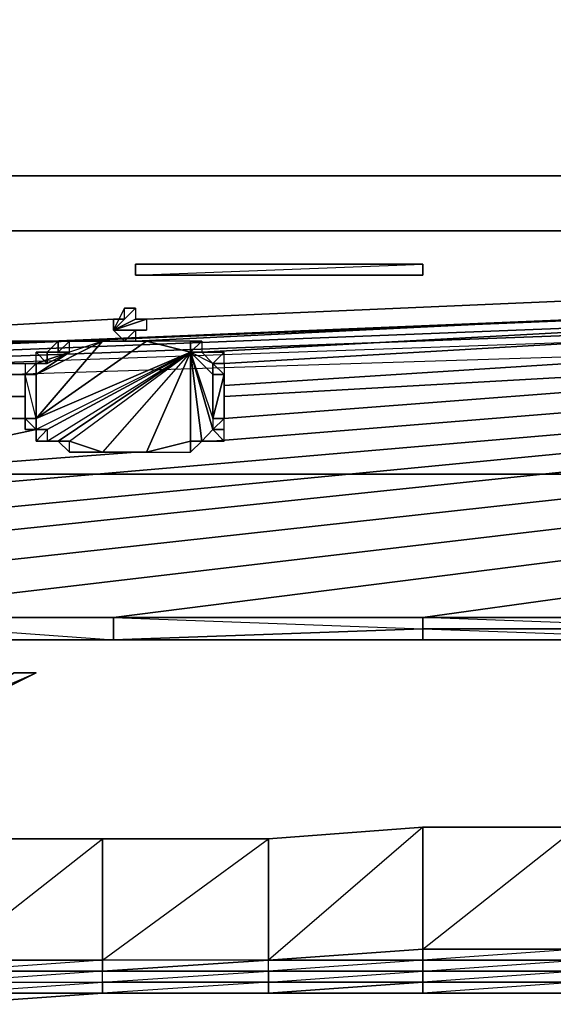
# Model space of a CAD drawing. Units: inches. Extents: x 0 to 24, y -25.2 to 0.
# Drawn here: x 12.7 to 14.4, y -25.2 to -22 of the extents above; entities that cross this region are included whole.
import ezdxf

# ---------------------------------------------------------------- set-up
doc = ezdxf.new("R2010")
doc.units = ezdxf.units.IN
doc.header["$MEASUREMENT"] = 0
doc.layers.get('0').update_dxf_attribs({"true_color": 0x8fe057})

msp = doc.modelspace()

# ---------------------------------------------------------------- linework, layer by layer
at = {"color": 133}
for points in [[(12.017, -22.522), (0.0057, -22.522), (0.0057, 0.0345), (0.0057, -22.522), (12.017, 0.0345), (12.017, -22.522), (23.993, 0.0345), (23.993, -22.522), (12.017, -22.522), (12.017, 0.0345), (0.0057, 0.0345), (0.0057, -0.0008)], [(23.8517, -22.522), (0.1469, -22.522), (0.0763, -22.522), (0.041, -22.522), (0.041, -23.5476), (0.0763, -23.6182), (0.1116, -23.6182), (0.1469, -23.6182)], [(21.9451, -23.7241), (22.969, -23.6888), (23.8517, -23.6182), (23.9224, -23.6182), (23.9224, -23.5829), (23.9577, -23.5476), (23.9577, -22.522), (23.9224, -22.522), (23.8517, -22.522), (0.1469, -22.522)], [(23.428, -22.522), (23.3574, -22.522), (23.428, -22.522), (0.5706, -22.522), (0.6059, -22.522)], [(23.6399, -22.522), (23.428, -22.522), (0.5706, -22.522)], [(23.6399, -22.522), (23.428, -22.522), (23.4987, -22.522), (23.428, -22.522), (23.6399, -22.522), (23.6752, -22.522), (23.6399, -22.522), (0.5706, -22.522)], [(23.8517, -22.522), (14.9845, -23.936), (13.9959, -23.936)], [(23.8517, -22.522), (15.9731, -23.9007), (14.9845, -23.936), (14.9845, -23.9713), (13.9959, -23.9713), (13.9959, -23.936)], [(13.9959, -23.936), (14.9845, -23.936), (15.9731, -23.9007), (16.9634, -23.8654), (17.952, -23.8654), (18.9776, -23.8301), (19.9662, -23.7594), (20.9548, -23.7241), (21.9451, -23.6888), (22.9337, -23.6182), (23.8517, -23.5476), (23.8517, -23.6182), (22.9337, -23.6535), (22.9337, -23.6182), (23.8517, -23.6182), (23.8517, -23.5476), (23.9224, -22.522), (23.8517, -22.522)], [(23.8517, -22.522), (15.9731, -23.9007), (14.9845, -23.936), (14.9845, -23.9713), (13.9959, -23.9713), (14.9845, -24.0066), (13.9959, -24.0066), (14.9845, -24.0066), (14.9845, -23.9713), (13.9959, -23.936)], [(13.9959, -23.936), (14.9845, -23.936), (23.8517, -22.522)], [(21.5214, -23.4417), (21.4508, -23.477), (21.6274, -23.2988), (21.5214, -23.4417), (21.4508, -23.477), (21.3432, -23.477), (21.6274, -23.2988), (21.3432, -23.477), (2.5125, -23.477), (21.6274, -22.8751), (21.5921, -22.8045), (21.5567, -22.7692), (21.5214, -22.7338), (21.4508, -22.6985), (21.3432, -22.6985), (2.5125, -22.6985)], [(2.5125, -22.6985), (21.3432, -22.6985), (2.5125, -23.477), (21.3432, -22.6985)], [(21.4508, -22.6985), (2.5125, -23.477), (21.4508, -22.6985)], [(21.5214, -22.7338), (2.5125, -23.477), (21.5214, -22.7338)], [(21.5567, -22.7692), (2.5125, -23.477), (21.3432, -23.477)], [(21.5921, -22.8045), (2.5125, -23.477), (21.5567, -22.7692)], [(21.5921, -22.8045), (2.5125, -23.477), (21.6274, -22.8751)], [(20.9548, -23.7594), (21.9451, -23.7241), (20.9548, -23.7948), (19.9662, -23.8301), (18.9776, -23.8654), (17.9873, -23.9007), (16.9634, -23.936), (15.9731, -23.9713), (14.9845, -24.0066), (14.9845, -23.9713), (14.9845, -24.0066), (13.9959, -24.0066), (13.0056, -24.0066), (12.017, -24.0066), (10.9931, -24.0066)], [(13.0056, -23.936), (12.017, -23.936)], [(12.017, -23.936), (13.0056, -23.936)], [(13.0056, -23.936), (13.0056, -24.0066), (12.017, -24.0066), (12.017, -23.936)], [(12.017, -23.936), (13.0056, -23.936)], [(13.9959, -23.936), (13.0056, -23.936)], [(13.0056, -23.936), (13.9959, -23.936)], [(13.9959, -23.936), (13.9959, -23.9713), (13.0056, -24.0066), (13.0056, -23.936)], [(13.0056, -23.936), (13.9959, -23.9713), (13.9959, -23.936)], [(13.0056, -23.936), (13.9959, -23.936)], [(13.0056, -24.0066), (13.0056, -23.936)]]:
    msp.add_lwpolyline(points, dxfattribs=at)
for points in [[(0.1469, -22.522), (23.8517, -22.522)], [(0.3587, -22.522), (0.5706, -22.522), (0.6059, -22.522), (0.5706, -22.522), (14.3843, -22.522), (0.5706, -22.522), (23.428, -22.522), (0.5706, -22.522), (23.6399, -22.522), (0.5706, -22.522), (5.4464, -22.522), (0.5706, -22.522), (0.3587, -22.522), (0.2881, -22.522)], [(12.017, -22.522), (23.993, -22.522)], [(23.8517, -22.522), (13.0762, -23.0516)], [(23.8517, -22.522), (13.3603, -23.1928)], [(13.1115, -22.981), (16.3632, -22.8398)], [(12.37, -23.0163), (13.0056, -22.981)], [(15.2316, -22.981), (13.288, -23.0869)], [(17.7049, -23.0163), (13.3234, -23.3711)], [(15.1963, -23.0163), (13.3603, -23.1222)], [(13.0409, -23.0516), (12.4407, -23.0516)], [(17.493, -23.0869), (8.0255, -23.9007)], [(17.4224, -23.1222), (9.0141, -23.936)], [(12.7584, -23.1222), (12.6172, -23.1222)], [(15.2316, -23.1222), (13.3603, -23.2282)], [(17.4224, -23.1575), (10.0028, -23.936)], [(12.7231, -23.1575), (12.6172, -23.1575)], [(15.1963, -23.1575), (13.3603, -23.2988)], [(17.4224, -23.2282), (10.9931, -23.936)], [(12.7231, -23.2282), (12.6172, -23.2282)], [(17.4224, -23.2988), (12.017, -23.936)], [(12.7231, -23.2988), (12.6172, -23.2988)], [(12.7584, -23.3341), (12.5819, -23.3711)], [(17.4577, -23.3711), (13.0056, -23.936)], [(13.0762, -23.4064), (7.0352, -23.8654)], [(17.8108, -23.4064), (13.9959, -23.936)], [(12.017, -23.936), (13.0056, -24.0066), (12.017, -24.0066)], [(13.0056, -24.0066), (13.9959, -23.9713), (13.9959, -24.0066)], [(13.9959, -24.0066), (13.9959, -23.9713), (13.0056, -24.0066)], [(13.9959, -23.9713), (14.9845, -23.9713), (14.9845, -24.0066), (13.9959, -24.0066)], [(12.017, -24.0066), (13.0056, -24.0066)]]:
    msp.add_lwpolyline(points, close=True, dxfattribs=at)
at = {"color": 16}
for points in [[(13.9959, -22.8045), (13.9959, -22.8398), (13.0762, -22.8398), (13.0762, -22.8045)], [(13.9959, -22.8045), (13.0762, -22.8045), (13.0762, -22.8398)], [(12.7584, -23.2988), (12.9703, -23.0516), (13.1115, -23.0516), (13.2527, -23.0869)], [(12.8644, -23.0869), (12.7584, -23.1575), (12.9703, -23.0516)], [(12.7584, -23.2988), (13.2527, -23.0869), (12.7584, -23.3341), (12.7937, -23.3341), (13.2527, -23.0869), (13.1115, -23.0516)], [(12.8644, -23.0869), (12.7584, -23.1222), (12.7937, -23.1222)], [(13.2527, -23.0869), (12.829, -23.3711), (12.7937, -23.3711)], [(12.7937, -23.3341), (12.7937, -23.3711), (13.2527, -23.0869)], [(13.2527, -23.0869), (12.7937, -23.3341)], [(12.7937, -23.1222), (12.8644, -23.0869)], [(12.8644, -23.0869), (12.829, -23.0869)], [(12.829, -23.3711), (12.8644, -23.3711), (13.2527, -23.0869)], [(13.2527, -23.0869), (12.829, -23.3711)], [(12.829, -23.0869), (12.8644, -23.0869)], [(12.9703, -23.4064), (13.1115, -23.4064), (13.2527, -23.0869), (12.9703, -23.4064), (12.8644, -23.3711), (13.2527, -23.0869)], [(13.3234, -23.1222), (13.2527, -23.0869), (13.288, -23.0869)], [(13.3234, -23.1575), (13.3234, -23.1222), (13.288, -23.0869), (13.3234, -23.1222), (13.2527, -23.0869)], [(13.3234, -23.2988), (13.3234, -23.3341), (13.2527, -23.0869)], [(13.3234, -23.3341), (13.288, -23.3711), (13.2527, -23.0869)], [(13.2527, -23.0869), (13.3234, -23.3341), (13.288, -23.3711)], [(13.288, -23.3711), (13.2527, -23.3711), (13.2527, -23.0869)], [(13.2527, -23.0869), (13.3234, -23.3341)], [(13.3234, -23.1575), (13.2527, -23.0869), (13.2527, -23.3711), (13.2527, -23.0869), (13.3234, -23.2988)], [(13.3234, -23.1222), (13.288, -23.0869)]]:
    msp.add_lwpolyline(points, close=True, dxfattribs=at)
for points in [[(13.0762, -22.8398), (13.9959, -22.8398), (13.9959, -22.8045)], [(12.7584, -23.2988), (13.1115, -23.0516), (12.9703, -23.0516), (12.7584, -23.2988), (12.7584, -23.1575), (12.7584, -23.1222), (12.8644, -23.0869)], [(12.9703, -23.0516), (12.7584, -23.1575), (12.8644, -23.0869)], [(13.2527, -23.0869), (12.7584, -23.3341), (12.7584, -23.2988)], [(12.8644, -23.0869), (12.7937, -23.0869), (12.7937, -23.1222), (12.8644, -23.0869), (12.7937, -23.0869), (12.829, -23.0869)], [(13.2527, -23.0869), (13.1115, -23.4064), (12.9703, -23.4064)], [(13.2527, -23.0869), (13.2527, -23.3711), (13.1115, -23.4064)], [(13.2527, -23.0869), (13.3234, -23.1575), (13.3234, -23.1222)], [(13.3234, -23.1575), (13.3234, -23.2988), (13.3234, -23.3341), (13.2527, -23.0869)], [(13.2527, -23.3711), (13.288, -23.3711), (13.2527, -23.0869)], [(13.3234, -23.1222), (13.288, -23.0869)]]:
    msp.add_lwpolyline(points, dxfattribs=at)
at = {"color": 54}
for points in [[(13.0409, -22.981), (13.0409, -22.9457), (13.0056, -23.0163)], [(13.0056, -22.981), (13.0409, -22.981), (13.0409, -22.9457), (13.0056, -23.0163)], [(13.0056, -23.0163), (13.0409, -22.9457), (13.0762, -22.9457), (13.0762, -22.981)], [(13.0762, -22.9457), (13.0762, -22.981), (13.0056, -23.0163)], [(13.0056, -23.0163), (13.0762, -22.9457), (13.0409, -22.9457)], [(13.0056, -22.981), (13.0056, -23.0163)], [(13.0056, -22.981), (13.0056, -23.0163)], [(13.0056, -23.0163), (13.0762, -22.981), (13.1115, -22.981)], [(13.1115, -22.981), (13.1115, -23.0163), (13.0056, -23.0163)], [(13.0056, -23.0163), (13.1115, -22.981), (13.1115, -23.0163)], [(13.0056, -23.0163), (13.1115, -22.981)], [(13.0056, -23.0163), (13.1115, -22.981), (13.0762, -22.981)], [(13.0056, -23.0163), (13.0409, -22.981), (13.0056, -22.981)], [(13.0056, -23.0163), (13.0056, -22.981)], [(13.0762, -23.0516), (13.0409, -23.0516), (13.0056, -23.0163), (13.0762, -23.0163)], [(13.0056, -23.0163), (13.1115, -23.0163)], [(13.1115, -23.0163), (13.0762, -23.0163), (13.0056, -23.0163)], [(13.0762, -23.0163), (13.0056, -23.0163), (13.0409, -23.0516)], [(13.0056, -23.0163), (13.0762, -23.0163), (13.1115, -23.0163)], [(13.0056, -23.0163), (13.1115, -23.0163)], [(12.829, -23.0516), (12.8644, -23.0516), (12.829, -23.0869), (12.7937, -23.0869)], [(12.829, -23.0869), (12.829, -23.0516), (12.7937, -23.0869)], [(12.829, -23.0869), (12.8644, -23.0869), (12.8644, -23.0516)], [(12.8644, -23.0516), (12.9703, -23.0516)], [(13.0409, -23.0516), (13.0762, -23.0516)], [(13.0762, -23.0516), (13.0409, -23.0516)], [(13.0762, -23.0516), (13.0409, -23.0516)], [(13.2527, -23.0516), (13.1115, -23.0516), (13.2527, -23.0869)], [(13.288, -23.0516), (13.288, -23.0869), (13.2527, -23.0869)], [(13.288, -23.0516), (13.288, -23.0869), (13.2527, -23.0869), (13.2527, -23.0516)], [(13.2527, -23.0516), (13.2527, -23.0869)], [(12.7584, -23.0869), (12.7937, -23.0869)], [(12.829, -23.0869), (12.7937, -23.0869)], [(12.829, -23.0869), (12.7937, -23.0869)], [(13.3234, -23.0869), (13.288, -23.0869)], [(13.3603, -23.0869), (13.288, -23.0869), (13.3234, -23.1222)], [(12.7937, -23.1222), (12.7584, -23.1222), (12.7231, -23.1222)], [(12.7584, -23.1222), (12.7231, -23.1222), (12.7231, -23.1575)], [(12.7584, -23.1222), (12.7231, -23.1222), (12.7937, -23.1222)], [(12.7584, -23.1222), (12.7231, -23.1222), (12.7231, -23.1575)], [(12.7937, -23.1222), (12.7584, -23.1222)], [(13.3234, -23.1222), (13.3603, -23.1222)], [(13.3603, -23.1222), (13.3603, -23.1575), (13.3234, -23.1222)], [(13.3603, -23.1575), (13.3234, -23.1222), (13.3234, -23.1575), (13.3603, -23.1575), (13.3234, -23.2988), (13.3603, -23.2988)], [(13.3603, -23.1222), (13.3234, -23.1222)], [(12.7584, -23.1575), (12.7584, -23.2988), (12.7231, -23.2988), (12.7231, -23.1575)], [(12.7584, -23.2988), (12.7231, -23.1575), (12.7231, -23.2988)], [(13.3603, -23.1575), (13.3234, -23.1575), (13.3234, -23.2988)], [(12.7584, -23.3341), (12.7231, -23.3341), (12.7231, -23.2988)], [(13.3603, -23.2988), (13.3234, -23.2988), (13.3234, -23.3341)], [(13.3234, -23.3341), (13.3603, -23.3341), (13.3603, -23.2988)], [(12.7937, -23.3341), (12.7584, -23.3341), (12.7231, -23.3341)], [(12.7231, -23.3341), (12.7584, -23.3341), (12.7937, -23.3341), (12.7231, -23.3341)], [(12.7584, -23.3711), (12.7584, -23.3341), (12.7937, -23.3341), (12.7937, -23.3711)], [(12.7937, -23.3341), (12.7937, -23.3711), (12.7584, -23.3711)], [(12.7584, -23.3341), (12.7584, -23.3711), (12.7937, -23.3341), (12.7584, -23.3341)], [(13.3234, -23.3711), (13.288, -23.3711), (13.3603, -23.3711), (13.3603, -23.3341), (13.3234, -23.3341), (13.3603, -23.3711)], [(13.3234, -23.3341), (13.3603, -23.3341)], [(13.3603, -23.3341), (13.3234, -23.3341), (13.3603, -23.3711)], [(12.829, -23.3711), (12.7937, -23.3711)], [(12.7937, -23.3711), (12.829, -23.3711)], [(12.829, -23.3711), (12.7937, -23.3711)], [(12.8644, -23.3711), (12.829, -23.3711), (12.8644, -23.3711), (12.9703, -23.4064), (12.8644, -23.4064)], [(12.829, -23.3711), (12.8644, -23.4064), (12.8644, -23.3711)], [(13.2527, -23.4064), (13.2527, -23.3711), (13.1115, -23.4064)], [(13.2527, -23.3711), (13.288, -23.3711)], [(13.2527, -23.4064), (13.288, -23.3711), (13.2527, -23.3711)]]:
    msp.add_lwpolyline(points, close=True, dxfattribs=at)
for points in [[(13.0409, -23.0516), (13.0762, -23.0163), (13.0762, -23.0516)], [(12.8644, -23.0516), (12.829, -23.0516), (12.829, -23.0869)], [(12.9703, -23.0516), (12.8644, -23.0869), (12.8644, -23.0516)], [(13.2527, -23.0516), (13.1115, -23.0516)], [(13.3234, -23.1222), (13.3603, -23.0869), (13.3234, -23.0869), (13.288, -23.0869), (13.2527, -23.0869), (13.288, -23.0516), (13.2527, -23.0516)], [(12.7937, -23.1222), (12.7584, -23.1222), (12.7584, -23.0869), (12.7937, -23.1222), (12.7937, -23.0869)], [(12.7584, -23.1222), (12.7584, -23.0869), (12.7937, -23.1222), (12.7937, -23.0869), (12.7584, -23.0869), (12.7937, -23.0869)], [(13.3234, -23.1222), (13.3603, -23.1222), (13.3603, -23.0869), (13.288, -23.0869), (13.3234, -23.0869), (13.3603, -23.0869)], [(13.3234, -23.1222), (13.3603, -23.1222), (13.3603, -23.0869)], [(12.7937, -23.3341), (12.7584, -23.3341), (12.7231, -23.2988), (12.7231, -23.3341), (12.7584, -23.3341), (12.7584, -23.2988), (12.7231, -23.1575), (12.7584, -23.1575), (12.7584, -23.1222)], [(12.7937, -23.1222), (12.7584, -23.1222)], [(12.7584, -23.1222), (12.7584, -23.1575), (12.7584, -23.2988)], [(13.3603, -23.1222), (13.3603, -23.1575)], [(13.3603, -23.1575), (13.3603, -23.2988)], [(12.7584, -23.2988), (12.7584, -23.3341)], [(13.3234, -23.3341), (13.3603, -23.3341), (13.3603, -23.2988)], [(13.3234, -23.3711), (13.288, -23.3711), (13.3234, -23.3711), (13.3603, -23.3711), (13.288, -23.3711), (13.3234, -23.3341)], [(12.7584, -23.3711), (12.7937, -23.3711)], [(12.8644, -23.4064), (12.9703, -23.4064), (12.8644, -23.3711)], [(13.1115, -23.4064), (13.2527, -23.3711)], [(13.2527, -23.3711), (13.288, -23.3711)], [(13.288, -23.3711), (13.2527, -23.3711), (13.288, -23.3711), (13.2527, -23.4064)]]:
    msp.add_lwpolyline(points, dxfattribs=at)
at = {"color": 141}
for points in [[(12.9703, -25.1381), (13.5016, -25.1381), (13.9959, -25.1381), (14.4902, -25.1381), (15.0198, -25.1381), (15.5141, -25.1028), (16.0454, -25.1028), (16.5397, -25.1028), (17.0693, -25.0675), (17.5636, -25.0675), (18.0932, -25.0322), (18.5875, -24.9616), (19.1541, -24.9263), (19.6131, -24.8557), (20.1428, -24.7497), (20.6371, -24.6438), (21.1667, -24.5009), (21.6627, -24.3244), (22.1923, -24.1478), (22.6866, -23.936)], [(19.366, -24.3244), (18.907, -24.395), (18.4463, -24.4656), (17.9873, -24.5009), (17.5636, -24.5362), (17.0693, -24.5362), (16.5397, -24.5715), (16.0454, -24.5715), (15.5141, -24.6068), (15.0198, -24.6068), (14.4902, -24.6068), (13.9959, -24.6068)], [(13.9959, -24.6068), (13.5016, -24.6438), (12.9703, -24.6438), (12.476, -24.6438)], [(14.4902, -24.6068), (13.9959, -24.6068), (13.5016, -24.6438), (12.9703, -24.6438)], [(14.4902, -25.0675), (13.9959, -25.1028), (14.4902, -25.1028), (13.9959, -25.1381), (14.4902, -25.1381), (13.9959, -25.1381), (13.9959, -25.1028), (13.5016, -25.1381), (13.9959, -25.1028), (13.5016, -25.1028), (13.9959, -25.0675), (13.9959, -25.0322), (13.5016, -25.0322), (13.5016, -24.6438), (13.9959, -24.6068), (13.5016, -25.0322), (13.9959, -24.9969), (13.9959, -25.0322), (13.5016, -25.0675), (13.9959, -25.0675), (13.9959, -25.1028), (14.4902, -25.1028)], [(15.0198, -25.1028), (14.4902, -25.1028), (14.4902, -25.0675), (13.9959, -25.0675), (14.4902, -25.0322), (14.4902, -24.9969), (13.9959, -24.9969), (14.4902, -24.6068), (13.9959, -24.6068), (13.9959, -24.9969)], [(12.476, -25.1381), (12.476, -25.1028), (12.017, -25.1028), (12.476, -25.0675), (12.017, -25.0675), (12.476, -25.0322), (12.476, -24.6438), (12.9703, -24.6438)], [(13.5016, -24.6438), (12.9703, -24.6438), (12.9703, -25.0322), (12.476, -25.0675), (12.476, -25.0322), (12.017, -25.0322), (12.017, -24.6438), (12.476, -24.6438)], [(12.476, -25.1734), (12.9703, -25.1381), (12.476, -25.1381), (12.9703, -25.1381), (12.476, -25.1381), (12.9703, -25.1028), (12.9703, -25.0675), (12.476, -25.0675), (12.9703, -25.0675), (12.9703, -25.0322), (12.476, -25.0322), (12.9703, -24.6438), (12.476, -24.6438)], [(12.9703, -25.0675), (13.5016, -25.0322), (12.9703, -25.0322), (13.5016, -24.6438)], [(14.4902, -24.9969), (13.9959, -25.0322), (14.4902, -25.0322)], [(12.476, -25.1028), (12.9703, -25.1028), (12.9703, -25.1381), (13.5016, -25.1381), (12.9703, -25.1381), (13.5016, -25.1381), (13.5016, -25.1028), (12.9703, -25.1028), (13.5016, -25.0675), (13.5016, -25.0322), (12.9703, -25.0675), (13.5016, -25.0322), (12.9703, -25.0322), (12.9703, -25.0675), (12.476, -25.0675), (12.9703, -25.0675), (13.5016, -25.0675), (13.5016, -25.0322), (12.9703, -25.0675), (12.476, -25.1028), (12.9703, -25.1028), (12.9703, -25.0675), (12.476, -25.0675)], [(13.5016, -25.1028), (13.5016, -25.0675), (12.9703, -25.0675)], [(13.5016, -25.1028), (12.9703, -25.1381), (12.476, -25.1734), (12.017, -25.1734), (12.476, -25.1381)], [(13.5016, -25.1381), (13.5016, -25.1028), (13.9959, -25.1028)], [(13.9959, -25.1028), (13.5016, -25.1381)], [(12.9703, -25.1381), (12.476, -25.1734), (12.017, -25.1734)], [(12.9703, -25.1381), (13.5016, -25.1381)], [(13.5016, -25.1381), (12.9703, -25.1381)]]:
    msp.add_lwpolyline(points, dxfattribs=at)
at = {"color": 136}
msp.add_lwpolyline([(12.5113, -24.2184), (12.7584, -24.1125), (12.6878, -24.1125), (12.5113, -24.2184), (12.476, -24.2184), (12.4054, -24.2184)], dxfattribs=at)
for points in [[(12.5113, -24.2184), (12.6878, -24.1125), (12.7584, -24.1125), (12.5466, -24.2184)], [(12.7584, -24.1125), (12.5466, -24.2184)]]:
    msp.add_lwpolyline(points, close=True, dxfattribs=at)
at = {"color": 141}
for points in [[(13.9959, -24.6068), (13.9959, -24.9969), (13.5016, -25.0322), (13.5016, -24.6438)], [(13.9959, -24.6438), (13.9959, -24.6068)], [(14.4902, -24.6068), (14.4902, -24.9969), (13.9959, -24.9969), (13.9959, -24.6068)], [(12.9703, -24.6438), (12.9703, -25.0322), (12.476, -25.0322), (12.476, -24.6438)], [(13.5016, -24.6438), (13.5016, -25.0322), (12.9703, -25.0322), (12.9703, -24.6438)], [(13.9959, -24.9969), (13.9959, -25.0322), (13.5016, -25.0322)], [(14.4902, -24.9969), (14.4902, -25.0322), (13.9959, -25.0322), (13.9959, -24.9969)], [(12.9703, -25.0322), (12.9703, -25.0675), (12.476, -25.0675), (12.476, -25.0322)], [(13.9959, -25.0322), (13.9959, -25.0675), (13.5016, -25.0675), (13.5016, -25.0322)], [(14.4902, -25.0322), (14.4902, -25.0675), (13.9959, -25.0675), (13.9959, -25.0322)], [(13.5016, -25.0675), (13.5016, -25.1028), (12.9703, -25.1028), (12.9703, -25.0675)], [(13.9959, -25.0675), (13.9959, -25.1028), (13.5016, -25.1028), (13.5016, -25.0675)], [(14.4902, -25.0675), (14.4902, -25.1028), (13.9959, -25.1028), (13.9959, -25.0675)], [(12.9703, -25.1028), (12.9703, -25.1381), (12.476, -25.1381), (12.476, -25.1028)], [(13.5016, -25.1028), (13.5016, -25.1381), (12.9703, -25.1381), (12.9703, -25.1028)], [(13.9959, -25.1028), (13.9959, -25.1381), (13.5016, -25.1381)], [(14.4902, -25.1028), (14.4902, -25.1381), (13.9959, -25.1381), (13.9959, -25.1028)], [(13.9959, -25.1028), (14.4902, -25.1028)], [(12.9703, -25.1381), (12.476, -25.1734), (12.476, -25.1381)], [(12.9703, -25.1381), (12.476, -25.1381)], [(12.9703, -25.1381), (12.476, -25.1381)], [(13.5016, -25.1381), (12.9703, -25.1381)], [(13.5016, -25.1381), (12.9703, -25.1381)], [(13.9959, -25.1381), (13.5016, -25.1381)], [(13.5016, -25.1381), (13.9959, -25.1381)], [(13.5016, -25.1381), (13.9959, -25.1381)], [(14.4902, -25.1381), (13.9959, -25.1381)], [(13.9959, -25.1381), (14.4902, -25.1381)]]:
    msp.add_lwpolyline(points, close=True, dxfattribs=at)

doc.saveas('drawing.dxf')
